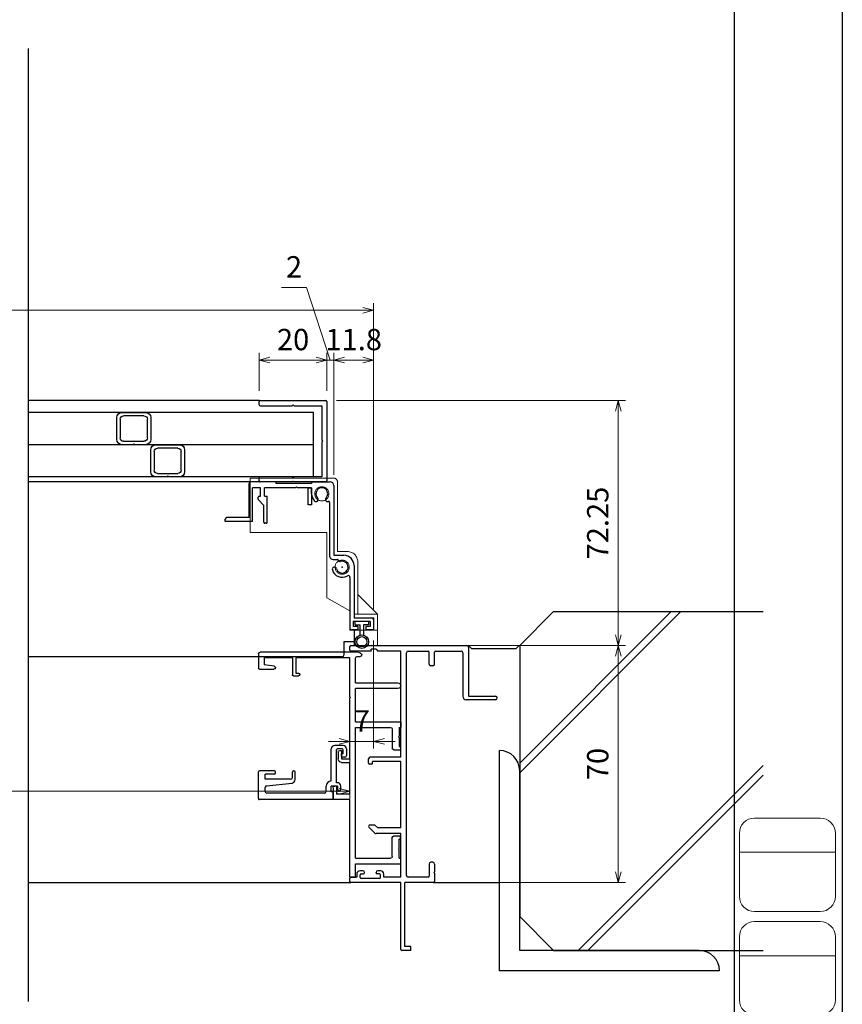
# Model space of a CAD drawing. Units: millimetres. Extents: x -1 to 2506, y 22 to 868.
# Drawn here: x 2263 to 2506, y 169 to 459 of the extents above; entities that cross this region are included whole.
import ezdxf
from ezdxf.enums import TextEntityAlignment as Align

# ---------------------------------------------------------------- set-up
doc = ezdxf.new("R2010")
doc.units = ezdxf.units.MM
doc.header["$LTSCALE"] = 3
doc.linetypes.add('ACAD_ISO02W100', pattern=[15, 12, -3])
doc.layers.get('0').update_dxf_attribs({"lineweight": 25})
doc.layers.get('Defpoints').update_dxf_attribs({"color": 151, "lineweight": 25})
for name, color, linetype in [('0000躯体', 253, 'Continuous'), ('_0-0_図枠', 7, 'Continuous'), ('TOS_S1', 4, 'Continuous'), ('型材', 3, 'Continuous'), ('細線', 8, 'Continuous')]:
    doc.layers.add(name, color=color, linetype=linetype)
for name, color, linetype, lineweight in [('003', 2, 'Continuous', 25), ('007', 4, 'ACAD_ISO02W100', 20), ('TOS_M1', 7, 'Continuous', 9), ('Z_HYO', 7, 'Continuous', 9)]:
    doc.layers.add(name, color=color, linetype=linetype, lineweight=lineweight)
doc.styles.add('DIM', font='romans.shx', dxfattribs={"width": 0.75, "bigfont": 'extfont.shx'})
doc.styles.add('TOS_y', font='txt', dxfattribs={"width": 0.8})
doc.dimstyles.new('DIM', dxfattribs={"dimtxt": 3, "dimasz": 1.5, "dimexe": 1, "dimexo": 1.5, "dimgap": 1, "dimtad": 1, "dimdsep": 46, "dimtxsty": 'DIM', "dimblk": 'OPEN30', "dimcen": 0, "dimclrd": 4, "dimclre": 4, "dimclrt": 7, "dimadec": 0, "dimazin": 0, "dimtfac": 1, "dimtmove": 0, "dimatfit": 3, "dimldrblk": 'OPEN30', "dimfxl": 0, "dimlwd": 20, "dimlwe": 20, "dimarcsym": 0})

# ---------------------------------------------------------------- blocks, each defined once
blk = doc.blocks.new('REF-TO-1X861', base_point=(109.73, 171.09))
at = {"layer": 'TOS_S1', "ltscale": 0.5}
for p, q in [((109.73, 239.74), (109.73, 240.79)), ((110.03, 241.09), (144.23, 241.09)), ((116.03, 239.44), (110.03, 239.44)), ((117.43, 239.99), (116.03, 239.99)), ((116.03, 239.44), (116.03, 239.99)), ((124.73, 239.44), (117.98, 239.44)), ((124.73, 208.09), (115.73, 208.09)), ((124.73, 206.89), (116.43, 206.89)), ((116.13, 206.09), (115.53, 206.09)), ((117.07, 188.09), (115.59, 188.09)), ((124.73, 187.24), (117.92, 187.24)), ((124.73, 185.59), (117.44, 185.59)), ((124.73, 172.74), (124.73, 185.59)), ((113.53, 174.59), (112.73, 174.59)), ((118.73, 174.59), (117.93, 174.59)), ((134.23, 177.09), (133.58, 177.09)), ((109.73, 171.39), (109.73, 172.44)), ((111.73, 172.74), (110.03, 172.74)), ((111.73, 173.59), (111.73, 172.74)), ((112.73, 172.64), (112.73, 173.39)), ((113.03, 173.69), (113.73, 173.69)), ((118.43, 172.34), (113.03, 172.34)), ((118.43, 173.69), (117.73, 173.69)), ((118.73, 172.64), (118.73, 173.39)), ((119.73, 172.74), (119.73, 173.59)), ((124.73, 172.74), (119.73, 172.74)), ((132.78, 172.74), (126.88, 172.74)), ((124.73, 171.09), (110.03, 171.09)), ((124.73, 151.39), (124.73, 171.09)), ((125.93, 152.29), (125.93, 171.09)), ((134.43, 171.09), (125.93, 171.09)), ((127.73, 152.29), (125.93, 152.29)), ((127.73, 151.09), (127.73, 152.29)), ((127.73, 151.09), (125.03, 151.09))]:
    blk.add_line(p, q, dxfattribs=at)
at = {"layer": 'TOS_S1', "ltscale": 0.7}
for p, q in [((117.43, 239.99), (117.98, 239.44)), ((126.88, 239.44), (132.78, 239.44)), ((133.08, 235.59), (133.08, 239.14)), ((134.73, 235.59), (134.73, 239.14)), ((135.03, 239.44), (142.58, 239.44)), ((143.08, 238.94), (143.08, 226.09)), ((144.73, 240.59), (144.73, 226.09)), ((134.23, 235.09), (133.58, 235.09)), ((152.73, 225.09), (144.08, 225.09)), ((144.73, 226.09), (152.73, 226.09)), ((117.09, 185.74), (115.34, 187.49)), ((117.92, 187.24), (117.07, 188.09)), ((133.08, 176.59), (133.08, 173.04)), ((134.73, 176.59), (134.73, 174.29)), ((114.03, 173.99), (114.03, 174.09)), ((117.43, 173.99), (117.43, 174.09)), ((134.73, 173.89), (134.73, 171.39))]:
    blk.add_line(p, q, dxfattribs=at)
at = {"layer": 'TOS_S1'}
for p, q in [((124.73, 208.09), (124.73, 239.44)), ((126.38, 173.24), (126.38, 238.94)), ((115.23, 206.39), (115.23, 207.59)), ((116.43, 206.39), (116.43, 206.89)), ((124.73, 187.24), (124.73, 206.89)), ((134.73, 174.29), (134.53, 174.09)), ((134.53, 174.09), (134.73, 173.89))]:
    blk.add_line(p, q, dxfattribs=at)
at = {"layer": 'TOS_S1', "ltscale": 0.5}
for centre, radius, start, end in [((110.03, 240.79), 0.3, 90, 180), ((110.03, 239.74), 0.3, 180, 270), ((115.73, 207.59), 0.5, 90, 180), ((112.73, 173.59), 1, 90, 180), ((118.73, 173.59), 1, 0, 90), ((133.58, 176.59), 0.5, 90, 180), ((110.03, 172.44), 0.3, 90, 180), ((113.03, 173.39), 0.3, 90, 180), ((113.03, 172.64), 0.3, 180, 270), ((118.43, 173.39), 0.3, 0, 90), ((118.43, 172.64), 0.3, 270, 360), ((132.78, 173.04), 0.3, 270, 0), ((110.03, 171.39), 0.3, 180, 270), ((134.43, 171.39), 0.3, 270, 0), ((125.03, 151.39), 0.3, 180, 270)]:
    blk.add_arc(centre, radius, start, end, dxfattribs=at)
at = {"layer": 'TOS_S1', "ltscale": 0.7}
for centre, radius, start, end in [((126.88, 238.94), 0.5, 90, 180), ((132.78, 239.14), 0.3, 0, 90), ((135.03, 239.14), 0.3, 90, 180), ((142.58, 238.94), 0.5, 0, 90), ((144.23, 240.59), 0.5, 0, 90), ((133.58, 235.59), 0.5, 180, 270), ((134.23, 235.59), 0.5, 270, 0), ((144.08, 226.09), 1, 180, 270), ((152.73, 225.59), 0.5, 270, 90), ((115.59, 187.74), 0.354, 90, 225), ((117.44, 186.09), 0.5, 225, 270), ((134.23, 176.59), 0.5, 0, 90)]:
    blk.add_arc(centre, radius, start, end, dxfattribs=at)
at = {"layer": 'TOS_S1'}
for centre, radius, start, end in [((115.53, 206.39), 0.3, 180, 270), ((116.13, 206.39), 0.3, 270, 0), ((113.53, 174.09), 0.5, 0, 90), ((117.93, 174.09), 0.5, 90, 180), ((113.73, 173.99), 0.3, 270, 0), ((117.73, 173.99), 0.3, 180, 270), ((126.88, 173.24), 0.5, 180, 270)]:
    blk.add_arc(centre, radius, start, end, dxfattribs=at)
blk = doc.blocks.new('FUGO_2')
at = {"color": 255}
for p, q in [((-6.5, 9.25), (6.5, 9.25)), ((-9.5, -6.25), (-9.5, 6.25)), ((9.5, -6.25), (9.5, 6.25)), ((-9.5, 2.5), (9.5, 2.5)), ((-6.5, -9.25), (6.5, -9.25))]:
    blk.add_line(p, q, dxfattribs=at)
for centre, start, end in [((-6.5, 6.25), 90, 180), ((6.5, 6.25), 360, 90), ((-6.5, -6.25), 180, 270), ((6.5, -6.25), 270, 360)]:
    blk.add_arc(centre, 3, start, end, dxfattribs=at)
at = {"color": 255, "style": 'TOS_y', "width": 0.8}
for tag, p in [('UPPER', (0, 5.5)), ('LOWER1', (0, -0.5)), ('LOWER2', (0, -5.5))]:
    blk.add_attdef(tag, text='', height=4.5, dxfattribs=at).set_placement(p, align=Align.MIDDLE)
blk = doc.blocks.new('REF-TO-1Y730', base_point=(54.89, 174.68))
at = {"layer": 'TOS_S1', "ltscale": 0.7}
for p, q in [((51.75, 240.8), (52.89, 241.18)), ((52.74, 239.78), (51.91, 239.78)), ((54.64, 241.18), (52.89, 241.18)), ((53.24, 231.98), (53.24, 239.28)), ((54.87, 241.03), (81.39, 241.03)), ((54.89, 227.88), (54.89, 239.38)), ((54.89, 239.38), (70.89, 239.38)), ((70.89, 239.38), (70.89, 234.83)), ((71.89, 239.38), (71.89, 234.33)), ((71.89, 239.38), (80.24, 239.38)), ((80.24, 239.38), (80.24, 237.33)), ((81.89, 240.53), (81.89, 236.33)), ((77.26, 236.88), (80.24, 237.33)), ((81.59, 236.03), (77.32, 236.03)), ((70.89, 234.83), (70.09, 234.83)), ((71.59, 234.03), (70.09, 234.03)), ((53.24, 231.98), (40.72, 231.98)), ((40.72, 230.33), (53.24, 230.33)), ((53.24, 220.48), (53.24, 230.33)), ((54.89, 209.53), (54.89, 227.48)), ((39.89, 220.48), (39.89, 218.83)), ((53.24, 220.48), (39.89, 220.48)), ((40.39, 218.83), (39.89, 218.83)), ((40.39, 218.83), (40.39, 216.23)), ((42.39, 218.33), (42.39, 212.73)), ((53.24, 218.83), (42.89, 218.83)), ((53.24, 180.23), (53.24, 218.83)), ((40.39, 215.83), (40.39, 213.23)), ((40.39, 213.23), (39.99, 213.23)), ((39.99, 213.23), (39.99, 212.23)), ((41.89, 212.23), (39.99, 212.23)), ((57.39, 209.53), (54.89, 209.53)), ((57.39, 212.03), (57.39, 209.53)), ((57.89, 212.03), (57.39, 212.03)), ((58.39, 211.53), (58.39, 209.53)), ((54.89, 199.18), (54.89, 208.53)), ((57.39, 208.53), (54.89, 208.53)), ((58.89, 201.53), (58.89, 199.18)), ((58.89, 201.53), (59.39, 201.53)), ((59.89, 201.03), (59.89, 197.53)), ((54.89, 199.18), (58.89, 199.18)), ((54.89, 197.53), (59.89, 197.53)), ((54.89, 174.68), (54.89, 197.53)), ((41.89, 186.83), (39.99, 186.83)), ((39.99, 185.83), (39.99, 186.83)), ((42.39, 180.73), (42.39, 186.33)), ((40.39, 185.83), (39.99, 185.83)), ((40.39, 183.23), (40.39, 185.83)), ((40.39, 180.23), (39.89, 180.23)), ((39.89, 178.58), (39.89, 180.23)), ((40.39, 180.23), (40.39, 182.83)), ((53.24, 180.23), (42.89, 180.23)), ((53.24, 178.58), (39.89, 178.58)), ((53.24, 174.68), (53.24, 178.58)), ((54.89, 174.68), (53.24, 174.68))]:
    blk.add_line(p, q, dxfattribs=at)
at = {"layer": 'TOS_S1'}
for p, q in [((54.89, 227.88), (54.69, 227.68)), ((54.69, 227.68), (54.89, 227.48)), ((40.39, 216.23), (40.59, 216.03)), ((40.59, 216.03), (40.39, 215.83)), ((40.59, 183.03), (40.39, 183.23)), ((40.39, 182.83), (40.59, 183.03))]:
    blk.add_line(p, q, dxfattribs=at)
at = {"layer": 'TOS_S1', "ltscale": 0.7}
for centre, radius, start, end in [((51.91, 240.3), 0.523, 108.4349, 270), ((52.74, 239.28), 0.5, 0, 90), ((54.64, 240.93), 0.25, 23.5782, 90), ((81.39, 240.53), 0.5, 360, 90), ((77.32, 236.46), 0.43, 98.4889, 270), ((81.59, 236.33), 0.3, 270, 0), ((70.09, 234.43), 0.4, 90, 270), ((71.59, 234.33), 0.3, 270, 0), ((40.72, 231.15), 0.825, 90, 270), ((42.89, 218.33), 0.5, 90, 180), ((41.89, 212.73), 0.5, 270, 0), ((57.39, 209.53), 1, 270, 0), ((57.89, 211.53), 0.5, 0, 90), ((59.39, 201.03), 0.5, 0, 90), ((41.89, 186.33), 0.5, 0, 90), ((42.89, 180.73), 0.5, 180, 270)]:
    blk.add_arc(centre, radius, start, end, dxfattribs=at)
blk = doc.blocks.new('REF-TO-1Y761', base_point=(29.25, 97.53))
at = {"layer": 'TOS_S1', "ltscale": 0.7}
for p, q in [((21.75, 122.53), (21.75, 120.03)), ((22.75, 123.53), (24.75, 123.53)), ((22.75, 122.23), (22.75, 120.83)), ((24.25, 122.53), (23.05, 122.53)), ((24.25, 122.53), (24.25, 122.03)), ((25.25, 123.03), (25.25, 122.33)), ((32.75, 120.53), (23.05, 120.53)), ((24.95, 122.03), (24.25, 122.03)), ((32.75, 120.83), (32.75, 120.53)), ((34.75, 121.83), (33.75, 121.83)), ((33.75, 120.83), (34.55, 120.83)), ((33.75, 120.83), (33.75, 119.03)), ((34.55, 120.83), (35.25, 121.13)), ((35.25, 121.13), (35.25, 121.33)), ((35.45, 119.23), (35.45, 119.03)), ((37.75, 119.53), (35.75, 119.53)), ((37.75, 119.53), (37.75, 97.83)), ((32.25, 119.03), (22.75, 119.03)), ((32.25, 119.03), (32.25, 119.03)), ((35.45, 119.03), (33.75, 119.03)), ((35.3, 117.53), (33.75, 117.53)), ((35.8, 117.03), (35.8, 99.98)), ((29.25, 107.93), (29.25, 107.93)), ((31.85, 108.33), (29.65, 108.33)), ((31.25, 107.53), (29.65, 107.53)), ((31.75, 107.03), (31.75, 99.48)), ((33.69, 99.92), (32.85, 107.44)), ((29.25, 102.23), (29.25, 97.83)), ((29.95, 102.53), (29.55, 102.53)), ((30.25, 102.23), (30.25, 99.48)), ((31.75, 99.48), (30.25, 99.48)), ((35.3, 99.48), (34.19, 99.48)), ((37.45, 97.53), (29.55, 97.53))]:
    blk.add_line(p, q, dxfattribs=at)
for centre, radius, start, end in [((22.75, 122.53), 1, 90, 180), ((23.05, 122.23), 0.3, 90, 180), ((24.75, 123.03), 0.5, 0, 90), ((24.95, 122.33), 0.3, 270, 0), ((22.75, 120.03), 1, 180, 270), ((23.05, 120.83), 0.3, 180, 270), ((33.75, 120.83), 1, 90, 180), ((34.75, 121.33), 0.5, 0, 90), ((35.75, 119.23), 0.3, 90, 180), ((33.75, 119.03), 1.5, 180, 270), ((35.3, 117.03), 0.5, 0, 90), ((29.65, 107.93), 0.4, 90, 180), ((29.65, 107.93), 0.4, 180, 270), ((31.25, 107.03), 0.5, 0, 90), ((31.85, 107.33), 1, 6.4468, 90), ((29.55, 102.23), 0.3, 90, 180), ((29.95, 102.23), 0.3, 0, 90), ((34.19, 99.98), 0.5, 186.4468, 270), ((35.3, 99.98), 0.5, 270, 0), ((29.55, 97.83), 0.3, 180, 270), ((37.45, 97.83), 0.3, 270, 0)]:
    blk.add_arc(centre, radius, start, end, dxfattribs=at)
blk = doc.blocks.new('_Open30')
at = {"color": 0, "linetype": 'ByBlock', "lineweight": -2}
for p, q in [((-1, 0.268), (0, 0)), ((0, 0), (-1, -0.268)), ((0, 0), (-1, 0))]:
    blk.add_line(p, q, dxfattribs=at)
blk = doc.blocks.new('*D128')
at = {"color": 4, "lineweight": 20, "ltscale": 0.2}
for p, q in [((2367.61, 276.25), (2367.61, 244.37)), ((2360.61, 270.15), (2360.61, 244.37)), ((2357.46, 246.47), (2354.31, 246.47)), ((2367.61, 246.47), (2360.61, 246.47)), ((2370.76, 246.47), (2373.91, 246.47))]:
    blk.add_line(p, q, dxfattribs=at)
at = {"layer": 'Defpoints', "color": 0, "ltscale": 0.2}
for p in [(2367.61, 279.4), (2360.61, 273.3), (2360.61, 246.47)]:
    blk.add_point(p, dxfattribs=at)
at = {"color": 4, "lineweight": 20, "ltscale": 0.2, "xscale": 3.15, "yscale": 3.15, "zscale": 3.15}
blk.add_blockref('_Open30', (2360.61, 246.47), dxfattribs=at)
at = {"color": 4, "lineweight": 20, "ltscale": 0.2, "xscale": 3.15, "yscale": 3.15, "zscale": 3.15, "rotation": 180}
blk.add_blockref('_Open30', (2367.61, 246.47), dxfattribs=at)
at = {"color": 7, "ltscale": 0.2, "insert": (2364.11, 251.72), "char_height": 6.3, "attachment_point": 5, "style": 'DIM'}
blk.add_mtext('7', dxfattribs=at)
blk = doc.blocks.new('*D129')
at = {"color": 4, "lineweight": 20, "ltscale": 0.2}
for p, q in [((2020.61, 270.15), (2020.61, 229.67)), ((2360.61, 270.15), (2360.61, 229.67)), ((2357.46, 231.77), (2023.76, 231.77))]:
    blk.add_line(p, q, dxfattribs=at)
at = {"layer": 'Defpoints', "color": 0, "ltscale": 0.2}
for p in [(2020.61, 273.3), (2360.61, 273.3), (2020.61, 231.77)]:
    blk.add_point(p, dxfattribs=at)
at = {"color": 4, "lineweight": 20, "ltscale": 0.2, "xscale": 3.15, "yscale": 3.15, "zscale": 3.15, "rotation": 180}
blk.add_blockref('_Open30', (2020.61, 231.77), dxfattribs=at)
at = {"color": 4, "lineweight": 20, "ltscale": 0.2, "xscale": 3.15, "yscale": 3.15, "zscale": 3.15}
blk.add_blockref('_Open30', (2360.61, 231.77), dxfattribs=at)
at = {"color": 7, "ltscale": 0.2, "insert": (2190.61, 237.02), "char_height": 6.3, "attachment_point": 5, "style": 'DIM'}
blk.add_mtext('SW', dxfattribs=at)
blk = doc.blocks.new('*D147')
at = {"color": 4, "lineweight": 20, "ltscale": 0.2}
for p, q in [((2367.61, 276.25), (2367.61, 244.37)), ((2360.61, 270.15), (2360.61, 244.37)), ((2357.46, 246.47), (2354.31, 246.47)), ((2367.61, 246.47), (2360.61, 246.47)), ((2370.76, 246.47), (2373.91, 246.47))]:
    blk.add_line(p, q, dxfattribs=at)
at = {"layer": 'Defpoints', "color": 0, "ltscale": 0.2}
for p in [(2367.61, 279.4), (2360.61, 273.3), (2360.61, 246.47)]:
    blk.add_point(p, dxfattribs=at)
at = {"color": 4, "lineweight": 20, "ltscale": 0.2, "xscale": 3.15, "yscale": 3.15, "zscale": 3.15}
blk.add_blockref('_Open30', (2360.61, 246.47), dxfattribs=at)
at = {"color": 4, "lineweight": 20, "ltscale": 0.2, "xscale": 3.15, "yscale": 3.15, "zscale": 3.15, "rotation": 180}
blk.add_blockref('_Open30', (2367.61, 246.47), dxfattribs=at)
at = {"color": 7, "ltscale": 0.2, "insert": (2364.11, 251.72), "char_height": 6.3, "attachment_point": 5, "style": 'DIM'}
blk.add_mtext('7', dxfattribs=at)
blk = doc.blocks.new('*D148')
at = {"color": 4, "lineweight": 20, "ltscale": 0.2}
for p, q in [((2020.61, 270.15), (2020.61, 229.67)), ((2360.61, 270.15), (2360.61, 229.67)), ((2357.46, 231.77), (2023.76, 231.77))]:
    blk.add_line(p, q, dxfattribs=at)
at = {"layer": 'Defpoints', "color": 0, "ltscale": 0.2}
for p in [(2020.61, 273.3), (2360.61, 273.3), (2020.61, 231.77)]:
    blk.add_point(p, dxfattribs=at)
at = {"color": 4, "lineweight": 20, "ltscale": 0.2, "xscale": 3.15, "yscale": 3.15, "zscale": 3.15, "rotation": 180}
blk.add_blockref('_Open30', (2020.61, 231.77), dxfattribs=at)
at = {"color": 4, "lineweight": 20, "ltscale": 0.2, "xscale": 3.15, "yscale": 3.15, "zscale": 3.15}
blk.add_blockref('_Open30', (2360.61, 231.77), dxfattribs=at)
at = {"color": 7, "ltscale": 0.2, "insert": (2190.61, 237.02), "char_height": 6.3, "attachment_point": 5, "style": 'DIM'}
blk.add_mtext('SW', dxfattribs=at)
blk = doc.blocks.new('ASESRT')
at = {"layer": '007'}
for p, q in [((500.4, 761.24), (500.4, 777.29)), ((500.4, 777.29), (525.2, 777.29)), ((526.2, 755.64), (526.2, 776.29)), ((523.1, 761.24), (500.4, 761.24)), ((523.1, 742.04), (523.1, 761.24)), ((526.2, 755.64), (529.2, 755.64)), ((532.2, 737.14), (532.2, 752.64)), ((523.1, 742.04), (529.9, 738.11)), ((538, 737.14), (532.2, 742.94)), ((529.9, 732.44), (529.9, 738.11)), ((531.2, 737.14), (538, 737.14)), ((531.2, 736.14), (531.2, 737.14)), ((531.2, 736.14), (537, 736.14)), ((537, 736.14), (537, 732.44)), ((538, 737.14), (538, 727.94)), ((538, 732.44), (529.9, 732.44)), ((531.2, 732.44), (531.2, 727.94)), ((531.2, 727.94), (538, 727.94))]:
    blk.add_line(p, q, dxfattribs=at)
for centre in [(521.6, 772.69), (527.6, 751.04)]:
    blk.add_circle(centre, 2.1, dxfattribs=at)
for centre, radius in [((525.2, 776.29), 1), ((529.2, 752.64), 3)]:
    blk.add_arc(centre, radius, 0, 90, dxfattribs=at)
blk = doc.blocks.new('*D120')
at = {"color": 4, "lineweight": 20, "ltscale": 0.2}
for p, q in [((2013.61, 285.55), (2013.61, 375.81)), ((2367.61, 285.55), (2367.61, 375.81)), ((2364.46, 373.71), (2016.76, 373.71))]:
    blk.add_line(p, q, dxfattribs=at)
at = {"layer": 'Defpoints', "color": 0, "ltscale": 0.2}
for p in [(2013.61, 373.71), (2013.61, 282.4), (2367.61, 282.4)]:
    blk.add_point(p, dxfattribs=at)
at = {"color": 4, "lineweight": 20, "ltscale": 0.2, "xscale": 3.15, "yscale": 3.15, "zscale": 3.15, "rotation": 180}
blk.add_blockref('_Open30', (2013.61, 373.71), dxfattribs=at)
at = {"color": 4, "lineweight": 20, "ltscale": 0.2, "xscale": 3.15, "yscale": 3.15, "zscale": 3.15}
blk.add_blockref('_Open30', (2367.61, 373.71), dxfattribs=at)
at = {"color": 7, "ltscale": 0.2, "insert": (2190.61, 378.96), "char_height": 6.3, "attachment_point": 5, "style": 'DIM'}
blk.add_mtext('製品W=SW+14', dxfattribs=at)
blk = doc.blocks.new('*D121')
at = {"color": 4, "lineweight": 20, "ltscale": 0.2}
for p, q in [((2355.81, 325.2), (2355.81, 361.11)), ((2367.61, 285.55), (2367.61, 361.11)), ((2364.46, 359.01), (2358.96, 359.01))]:
    blk.add_line(p, q, dxfattribs=at)
at = {"layer": 'Defpoints', "color": 0, "ltscale": 0.2}
for p in [(2355.81, 359.01), (2355.81, 322.05), (2367.61, 282.4)]:
    blk.add_point(p, dxfattribs=at)
at = {"color": 4, "lineweight": 20, "ltscale": 0.2, "xscale": 3.15, "yscale": 3.15, "zscale": 3.15, "rotation": 180}
blk.add_blockref('_Open30', (2355.81, 359.01), dxfattribs=at)
at = {"color": 4, "lineweight": 20, "ltscale": 0.2, "xscale": 3.15, "yscale": 3.15, "zscale": 3.15}
blk.add_blockref('_Open30', (2367.61, 359.01), dxfattribs=at)
at = {"color": 7, "ltscale": 0.2, "insert": (2361.71, 364.26), "char_height": 6.3, "attachment_point": 5, "style": 'DIM'}
blk.add_mtext('11.8', dxfattribs=at)
blk = doc.blocks.new('2型')
for p, q in [((-10.2, 22.8), (-10.2, 23.7)), ((-9.9, 24), (9.5, 24)), ((9.8, 23.7), (9.8, 0.3)), ((-9.9, 22.5), (-0.5, 22.5)), ((-0.2, 22.8), (-0.5, 22.5)), ((-0.2, 22.8), (0.1, 22.5)), ((0.1, 22.5), (8.3, 22.5)), ((8.3, 22.5), (8.3, 12.3)), ((8.6, 12), (8.3, 12.3)), ((8.6, 12), (8.3, 11.7)), ((8.3, 11.7), (8.3, 1.5)), ((-10.2, 0.3), (-10.2, 1.2)), ((-0.5, 1.5), (-9.9, 1.5)), ((-0.4, 0), (-9.9, 0)), ((-0.2, 1.2), (-0.5, 1.5)), ((-0.2, 0.2), (-0.4, 0)), ((-0.2, 1.2), (0.1, 1.5)), ((-0.2, 0.2), (0, 0)), ((9.5, 0), (0, 0)), ((8.3, 1.5), (0.1, 1.5))]:
    blk.add_line(p, q)
for centre, start, end in [((-9.9, 23.7), 90, 180), ((9.5, 23.7), 0, 90), ((-9.9, 22.8), 180, 270), ((-9.9, 1.2), 90, 180), ((-9.9, 0.3), 180, 270), ((9.5, 0.3), 270, 0)]:
    blk.add_arc(centre, 0.3, start, end)
blk = doc.blocks.new('10角新')
for p, q in [((3.5, 9.5), (-3.5, 9.5)), ((-5, 8), (-5, 1.5)), ((-4, 2), (-4, 7.5)), ((-3, 8.5), (3, 8.5)), ((4, 7.5), (4, 2)), ((5, 1.5), (5, 8)), ((-3.5, 0), (-0.3, 0)), ((3, 1), (-3, 1)), ((-0.3, 0), (0, 0.3)), ((0, 0.3), (0.3, 0)), ((0.3, 0), (3.5, 0))]:
    blk.add_line(p, q)
for centre, radius, start, end in [((-3.5, 8), 1.5, 90, 180), ((3.5, 8), 1.5, 0, 90), ((-3, 7.5), 1, 90, 180), ((3, 7.5), 1, 0, 90), ((-3.5, 1.5), 1.5, 180, 270), ((-3, 2), 1, 180, 270), ((3, 2), 1, 270, 0), ((3.5, 1.5), 1.5, 270, 0)]:
    blk.add_arc(centre, radius, start, end)
blk = doc.blocks.new('*D124')
at = {"color": 4, "lineweight": 20, "ltscale": 0.2}
for p, q in [((2333.81, 349.9), (2333.81, 361.11)), ((2353.81, 349.9), (2353.81, 361.11)), ((2350.66, 359.01), (2336.96, 359.01))]:
    blk.add_line(p, q, dxfattribs=at)
at = {"layer": 'Defpoints', "color": 0, "ltscale": 0.2}
for p in [(2333.81, 359.01), (2333.81, 346.75), (2353.81, 346.75)]:
    blk.add_point(p, dxfattribs=at)
at = {"color": 4, "lineweight": 20, "ltscale": 0.2, "xscale": 3.15, "yscale": 3.15, "zscale": 3.15, "rotation": 180}
blk.add_blockref('_Open30', (2333.81, 359.01), dxfattribs=at)
at = {"color": 4, "lineweight": 20, "ltscale": 0.2, "xscale": 3.15, "yscale": 3.15, "zscale": 3.15}
blk.add_blockref('_Open30', (2353.81, 359.01), dxfattribs=at)
at = {"color": 7, "ltscale": 0.2, "insert": (2343.81, 364.26), "char_height": 6.3, "attachment_point": 5, "style": 'DIM'}
blk.add_mtext('20', dxfattribs=at)
blk = doc.blocks.new('*D151')
at = {"layer": '003', "color": 4, "lineweight": 20, "ltscale": 0.2}
for p, q in [((2347.77, 380.47), (2340.42, 380.47)), ((2354.81, 359.01), (2347.77, 380.47)), ((2353.81, 349.9), (2353.81, 361.11)), ((2355.81, 325.2), (2355.81, 361.11)), ((2350.66, 359.01), (2347.51, 359.01)), ((2353.81, 359.01), (2355.81, 359.01)), ((2353.81, 359.01), (2355.81, 359.01)), ((2358.96, 359.01), (2362.11, 359.01))]:
    blk.add_line(p, q, dxfattribs=at)
at = {"layer": 'Defpoints', "color": 0, "ltscale": 0.2}
for p in [(2355.81, 359.01), (2353.81, 346.75), (2355.81, 322.05)]:
    blk.add_point(p, dxfattribs=at)
at = {"layer": '003', "color": 4, "lineweight": 20, "ltscale": 0.2, "xscale": 3.15, "yscale": 3.15, "zscale": 3.15}
blk.add_blockref('_Open30', (2353.81, 359.01), dxfattribs=at)
at = {"layer": '003', "color": 4, "lineweight": 20, "ltscale": 0.2, "xscale": 3.15, "yscale": 3.15, "zscale": 3.15, "rotation": 180}
blk.add_blockref('_Open30', (2355.81, 359.01), dxfattribs=at)
at = {"layer": '003', "color": 7, "ltscale": 0.2, "insert": (2344.1, 385.72), "char_height": 6.3, "attachment_point": 5, "style": 'DIM'}
blk.add_mtext('2', dxfattribs=at)
blk = doc.blocks.new('*D156')
at = {"color": 4, "lineweight": 20, "ltscale": 0.2}
for p, q in [((2356.66, 347.05), (2441.93, 347.05)), ((2439.83, 343.9), (2439.83, 277.95)), ((2388.76, 274.8), (2441.93, 274.8))]:
    blk.add_line(p, q, dxfattribs=at)
at = {"layer": 'Defpoints', "color": 0, "ltscale": 0.2}
for p in [(2353.51, 347.05), (2385.61, 274.8), (2439.83, 274.8)]:
    blk.add_point(p, dxfattribs=at)
at = {"color": 4, "lineweight": 20, "ltscale": 0.2, "xscale": 3.15, "yscale": 3.15, "zscale": 3.15}
for p, rotation in [((2439.83, 347.05), 90), ((2439.83, 274.8), 270)]:
    blk.add_blockref('_Open30', p, dxfattribs=dict(at, rotation=rotation))
at = {"color": 7, "ltscale": 0.2, "insert": (2434.58, 310.92), "char_height": 6.3, "attachment_point": 5, "rotation": 90, "style": 'DIM'}
blk.add_mtext('72.25', dxfattribs=at)
blk = doc.blocks.new('*D162')
at = {"color": 4, "lineweight": 20, "ltscale": 0.5}
for p, q in [((2388.76, 274.8), (2441.93, 274.8)), ((2439.83, 271.65), (2439.83, 207.95)), ((2403.76, 204.8), (2441.93, 204.8))]:
    blk.add_line(p, q, dxfattribs=at)
at = {"layer": 'Defpoints', "color": 0, "ltscale": 0.5}
for p in [(2385.61, 274.8), (2400.61, 204.8), (2439.83, 204.8)]:
    blk.add_point(p, dxfattribs=at)
at = {"color": 4, "lineweight": 20, "ltscale": 0.5, "xscale": 3.15, "yscale": 3.15, "zscale": 3.15}
for p, rotation in [((2439.83, 274.8), 90), ((2439.83, 204.8), 270)]:
    blk.add_blockref('_Open30', p, dxfattribs=dict(at, rotation=rotation))
at = {"color": 7, "ltscale": 0.5, "insert": (2434.58, 239.8), "char_height": 6.3, "attachment_point": 5, "rotation": 90, "style": 'DIM'}
blk.add_mtext('70', dxfattribs=at)

msp = doc.modelspace()

# ---------------------------------------------------------------- linework, layer by layer
at = {"linetype": 'Continuous'}
msp.add_line((2333.834, 347.047), (2265.606, 347.047), dxfattribs=at)
at = {"ltscale": 0.5}
msp.add_line((2265.606, 204.797), (2360.906, 204.797), dxfattribs=at)
at = {"layer": '0000躯体'}
for p, q in [((2420.722, 284.797, 0), (2410.722, 274.797, 0)), ((2458.273, 284.797, 0), (2410.722, 237.246, 0)), ((2455.453, 284.797, 0), (2410.722, 240.066, 0)), ((2420.722, 284.797, 0), (2482.584, 284.797, 0)), ((2396.606, 273.797, 0), (2395.606, 274.797, 0)), ((2409.606, 273.797, 0), (2396.606, 273.797, 0)), ((2409.606, 273.797, 0), (2410.606, 274.797, 0)), ((2410.722, 274.797, 0), (2410.722, 194.797, 0)), ((2404.722, 178.797, 0), (2404.722, 243.797, 0)), ((2482.584, 239.363, 0), (2428.018, 184.797, 0)), ((2410.722, 184.797, 0), (2410.722, 237.797, 0)), ((2482.584, 236.543, 0), (2430.838, 184.797, 0)), ((2385.606, 204.797, 0), (2404.722, 204.797, 0)), ((2420.722, 184.797, 0), (2410.722, 194.797, 0)), ((2463.722, 184.797, 0), (2410.722, 184.797, 0)), ((2420.722, 184.797, 0), (2482.584, 184.797, 0)), ((2469.722, 178.797, 0), (2404.722, 178.797, 0))]:
    msp.add_line(p, q, dxfattribs=at)
for centre in [(2404.722, 237.797, 0), (2463.722, 178.797, 0)]:
    msp.add_arc(centre, 6, 0, 90, dxfattribs=at)
at = {"layer": '003'}
for p, q in [((2331.306, 323.047), (2265.606, 323.047)), ((2330.806, 312.547), (2330.806, 322.547)), ((2338.806, 323.047), (2331.306, 323.047)), ((2338.806, 322.547), (2338.806, 323.047)), ((2349.306, 322.547), (2338.806, 322.547)), ((2349.306, 323.047), (2354.806, 323.047)), ((2349.306, 323.047), (2349.306, 322.547)), ((2334.206, 321.347), (2331.806, 321.347)), ((2331.806, 311.347), (2331.806, 321.347)), ((2334.206, 318.847), (2334.206, 321.347)), ((2344.506, 321.347), (2335.406, 321.347)), ((2335.406, 318.847), (2335.406, 321.347)), ((2344.806, 321.647), (2344.506, 321.347)), ((2344.806, 321.647), (2345.106, 321.347)), ((2349.306, 321.347), (2345.106, 321.347)), ((2349.306, 319.547), (2349.306, 321.347)), ((2355.806, 322.047), (2355.806, 301.697)), ((2333.594, 317.76), (2335.206, 316.148)), ((2335.406, 318.847), (2336.206, 318.847)), ((2336.206, 311.147), (2336.206, 318.847)), ((2354.606, 317.003), (2354.606, 301.197)), ((2335.206, 311.147), (2335.206, 316.148)), ((2323.806, 311.347), (2323.806, 312.047)), ((2331.806, 311.347), (2323.806, 311.347)), ((2330.806, 312.547), (2324.306, 312.547)), ((2335.906, 310.847), (2335.506, 310.847)), ((2355.606, 300.197), (2356.889, 300.197)), ((2356.106, 301.397), (2358.806, 301.397)), ((2361.806, 298.397), (2361.806, 282.897)), ((2360.606, 294.896), (2360.606, 279.897)), ((2366.606, 281.897), (2361.606, 281.897)), ((2361.606, 281.897), (2361.606, 280.397)), ((2367.106, 282.897), (2361.806, 282.897)), ((2362.106, 280.897), (2362.106, 281.897)), ((2366.106, 281.897), (2366.106, 280.897)), ((2366.606, 281.897), (2366.606, 280.397)), ((2367.606, 282.397), (2367.606, 279.397)), ((2362.956, 279.397), (2361.106, 279.397)), ((2362.956, 280.397), (2361.606, 280.397)), ((2361.806, 279.397), (2361.806, 275.897)), ((2362.106, 280.897), (2363.606, 280.897)), ((2362.956, 280.397), (2362.956, 279.397)), ((2363.606, 277.834), (2363.606, 280.897)), ((2366.106, 280.897), (2364.606, 280.897)), ((2364.606, 280.897), (2364.606, 277.834)), ((2366.606, 280.397), (2365.256, 280.397)), ((2365.256, 280.397), (2365.256, 279.397)), ((2367.606, 279.397), (2365.256, 279.397)), ((2361.806, 275.897), (2358.806, 275.897)), ((2358.806, 275.897), (2358.806, 271.897)), ((2358.306, 271.397), (2265.606, 271.397))]:
    msp.add_line(p, q, dxfattribs=at)
at = {"layer": '003', "linetype": 'Continuous'}
for p, q in [((2333.506, 317.972), (2333.506, 318.547)), ((2333.806, 318.847), (2334.206, 318.847))]:
    msp.add_line(p, q, dxfattribs=at)
at = {"layer": '003'}
msp.add_lwpolyline([(2348.306, 321.347), (2349.306, 321.347), (2349.306, 316.347), (2348.306, 316.347)], close=True, dxfattribs=at)
for radius in [2, 1.5]:
    msp.add_circle((2364.106, 275.897), radius, dxfattribs=at)
for centre, radius, start, end in [((2331.306, 322.547), 0.5, 90, 180), ((2354.806, 322.047), 1, 0, 90), ((2352.306, 319.547), 1.75, 315.12169, 224.87831), ((2333.806, 317.972), 0.3, 180, 225), ((2352.306, 319.547), 3, 180, 224.87831), ((2350.623, 317.872), 0.625, 224.87831, 44.87831), ((2353.989, 317.872), 0.625, 135.12169, 290.04548), ((2354.306, 317.003), 0.3, 0, 110.04548), ((2324.306, 312.047), 0.5, 90, 180), ((2335.506, 311.147), 0.3, 180, 270), ((2335.906, 311.147), 0.3, 270, 0), ((2355.606, 301.197), 1, 180, 270), ((2356.106, 301.697), 0.3, 180, 270), ((2358.306, 297.897), 1.75, 195, 105), ((2356.889, 299.997), 0.2, 13.60583, 90), ((2357.691, 300.192), 0.625, 193.60583, 285), ((2358.806, 298.397), 3, 0, 90), ((2356.012, 297.283), 0.625, 15, 195), ((2358.306, 297.897), 3, 195, 300.94972), ((2360.106, 294.896), 0.5, 0, 120.94972), ((2367.106, 282.397), 0.5, 0, 90), ((2361.106, 279.897), 0.5, 180, 270), ((2358.306, 271.897), 0.5, 270, 0)]:
    msp.add_arc(centre, radius, start, end, dxfattribs=at)
at = {"layer": '003', "linetype": 'Continuous'}
msp.add_arc((2333.806, 318.547), 0.3, 90, 180, dxfattribs=at)
at = {"layer": '003'}
msp.add_point((2358.306, 297.897), dxfattribs=at)
at = {"layer": '_0-0_図枠', "color": 3, "linetype": 'Continuous'}
msp.add_line((2474.088, 854.39), (2474.088, 23.69), dxfattribs=at)
at = {"layer": 'Defpoints', "ltscale": 0.2}
msp.add_line((2265.606, 451.016), (2265.606, 169.739), dxfattribs=at)
msp.add_line((2265.606, 451.016), (2265.606, 169.739), dxfattribs=at)
at = {"layer": 'Defpoints'}
msp.add_lwpolyline([(1283.16, 867), (2505.968, 867), (2505.968, 22.333), (1283.16, 22.333)], close=True, dxfattribs=at)
at = {"layer": '細線'}
for p, q in [((2349.806, 343.547), (2265.606, 343.547)), ((2349.806, 324.547), (2349.806, 343.547)), ((2349.806, 334.047), (2265.606, 334.047)), ((2349.806, 324.547), (2265.606, 324.547))]:
    msp.add_line(p, q, dxfattribs=at)

# ---------------------------------------------------------------- block references
at = {"layer": '003'}
msp.add_blockref('ASESRT', (1830.703, -453.141), dxfattribs=at)
at = {"layer": 'TOS_M1', "ltscale": 0.7}
msp.add_blockref('REF-TO-1X861', (2360.606, 204.797, 0), dxfattribs=at)
at = {"layer": 'TOS_S1', "xscale": -1}
msp.add_blockref('REF-TO-1Y730', (2360.606, 206.447), dxfattribs=at)
at = {"layer": 'TOS_S1', "rotation": 270}
msp.add_blockref('REF-TO-1Y761', (2333.606, 237.797), dxfattribs=at)
at = {"layer": 'Z_HYO', "color": 255, "xscale": 1.491000000000213, "yscale": 1.490999999999531, "zscale": 1.491}
for p in [(2489.744, 210.065), (2489.744, 179.499)]:
    msp.add_blockref('FUGO_2', p, dxfattribs=at)
at = {"layer": '型材'}
msp.add_blockref('2型', (2344.006, 323.047), dxfattribs=at)
at = {"layer": '型材', "xscale": -1}
for p in [(2296.799, 334.047), (2306.799, 324.547)]:
    msp.add_blockref('10角新', p, dxfattribs=at)

# ---------------------------------------------------------------- dimensions: what is measured, and where the dimension line sits
at = {"ltscale": 0.2}
for base, p1, p2, text, picture, middle in [((2013.606, 373.708), (2367.606, 282.397), (2013.606, 282.397), '製品W=SW+14', '*D120', (2190.606, 378.958)), ((2020.606, 231.769), (2360.606, 273.297), (2020.606, 273.297), 'SW', '*D129', (2190.606, 237.019)), ((2020.606, 231.769), (2360.606, 273.297), (2020.606, 273.297), 'SW', '*D148', (2190.606, 237.019))]:
    dim = msp.add_linear_dim(base=base, p1=p1, p2=p2, text=text, dimstyle='DIM', override={"dimscale": 2.1, "dimadec": 2, "dimazin": 2, "dimtfill": 1}, dxfattribs=at)
    dim.commit()
    dim.dimension.update_dxf_attribs({"geometry": picture, "text_midpoint": middle})
dim = msp.add_linear_dim(base=(2333.806, 359.008), p1=(2353.806, 346.747), p2=(2333.806, 346.747), dimstyle='DIM', override={"dimscale": 2.1, "dimadec": 2, "dimazin": 2, "dimtmove": 1, "dimtfill": 1}, dxfattribs=at)
dim.commit()
dim.dimension.update_dxf_attribs({"geometry": '*D124', "text_midpoint": (2343.806, 364.258)})
for base, p1, p2, picture, middle in [((2355.806, 359.008), (2367.606, 282.397), (2355.806, 322.047), '*D121', (2361.706, 359.008)), ((2360.606, 246.469), (2367.606, 279.397), (2360.606, 273.297), '*D128', (2364.106, 246.469)), ((2360.606, 246.469), (2367.606, 279.397), (2360.606, 273.297), '*D147', (2364.106, 246.469))]:
    dim = msp.add_linear_dim(base=base, p1=p1, p2=p2, dimstyle='DIM', override={"dimscale": 2.1, "dimadec": 2, "dimazin": 2, "dimtfill": 1}, dxfattribs=at)
    dim.commit()
    dim.dimension.update_dxf_attribs({"geometry": picture, "text_midpoint": middle, "dimtype": 160})
dim = msp.add_linear_dim(base=(2439.826, 274.797), p1=(2353.506, 347.047), p2=(2385.606, 274.797), angle=90, dimstyle='DIM', override={"dimscale": 2.1, "dimadec": 2, "dimazin": 2, "dimtfill": 1}, dxfattribs=at)
dim.commit()
dim.dimension.update_dxf_attribs({"geometry": '*D156', "text_midpoint": (2434.576, 310.922)})
at = {"ltscale": 0.5}
dim = msp.add_linear_dim(base=(2439.826, 204.797), p1=(2385.606, 274.797), p2=(2400.606, 204.797), angle=90, dimstyle='DIM', override={"dimscale": 2.1, "dimadec": 2, "dimazin": 2, "dimtfill": 1}, dxfattribs=at)
dim.commit()
dim.dimension.update_dxf_attribs({"geometry": '*D162', "text_midpoint": (2434.576, 239.797)})
at = {"layer": '003', "ltscale": 0.2}
dim = msp.add_linear_dim(base=(2355.806, 359.008), p1=(2353.806, 346.747), p2=(2355.806, 322.047), dimstyle='DIM', override={"dimscale": 2.1, "dimadec": 2, "dimazin": 2, "dimtmove": 1, "dimtfill": 1}, dxfattribs=at)
dim.commit()
dim.dimension.update_dxf_attribs({"geometry": '*D151', "text_midpoint": (2345.674, 380.473), "dimtype": 160})

doc.saveas('drawing.dxf')
